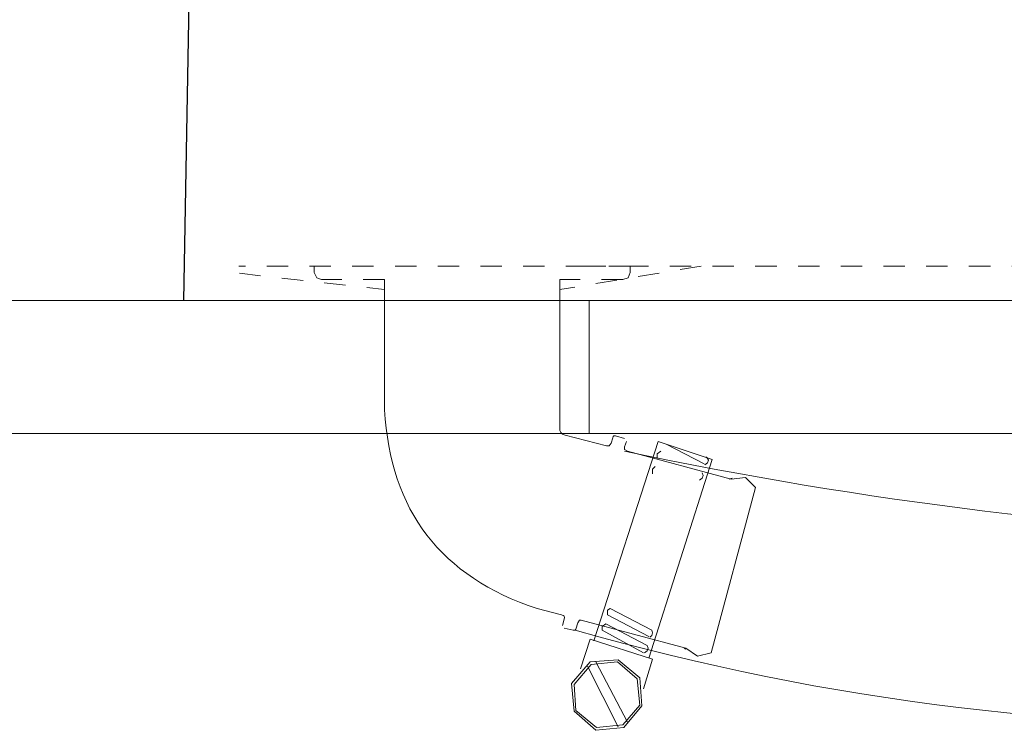
# Model space of a CAD drawing. Units: millimetres. Extents: x 0 to 250, y -250 to 0.
# Drawn here: x 148 to 164, y -150 to -138 of the extents above; entities that cross this region are included whole.
import ezdxf

# ---------------------------------------------------------------- set-up
doc = ezdxf.new("R2010")
doc.units = ezdxf.units.MM
doc.header["$MEASUREMENT"] = 0
for name, pattern in [('AI-Linetype-58', [0.705556, 0.352778, -0.352778]), ('AI-Linetype-59', [0.705556, 0.352778, -0.352778]), ('AI-Linetype-60', [0.705556, 0.352778, -0.352778]), ('AI-Linetype-61', [0.705556, 0.352778, -0.352778]), ('AI-Linetype-62', [0.705556, 0.352778, -0.352778]), ('AI-Linetype-63', [0.705556, 0.352778, -0.352778]), ('AI-Linetype-64', [0.705556, 0.352778, -0.352778]), ('AI-Linetype-65', [0.705556, 0.352778, -0.352778]), ('AI-Linetype-66', [0.705556, 0.352778, -0.352778]), ('AI-Linetype-80', [0.705556, 0.352778, -0.352778])]:
    doc.linetypes.add(name, pattern=pattern)
doc.layers.add('Layer 1', color=7, linetype='Continuous')

# ---------------------------------------------------------------- blocks, each defined once
blk = doc.blocks.new('block 166')
at = {"layer": 'Layer 1', "color": 7, "lineweight": 18, "true_color": 0xffffff}
blk.add_lwpolyline([(156.9, -148.833), (157.213, -148.475), (157.675, -148.444), (158.032, -148.744), (158.063, -149.205), (157.765, -149.564), (157.302, -149.608), (156.945, -149.294), (156.9, -148.833)], dxfattribs=at)
blk = doc.blocks.new('block 167')
at = {"layer": 'Layer 1', "color": 7, "lineweight": 18, "true_color": 0xffffff}
blk.add_lwpolyline([(158.242, -148.431), (157.213, -148.103)], dxfattribs=at)
blk = doc.blocks.new('block 168')
at = {"layer": 'Layer 1', "color": 7, "lineweight": 18, "true_color": 0xffffff}
blk.add_lwpolyline([(159.224, -145.135), (158.331, -144.837)], dxfattribs=at)
blk = doc.blocks.new('block 169')
at = {"layer": 'Layer 1', "color": 7, "lineweight": 18, "true_color": 0xffffff}
blk.add_lwpolyline([(157.675, -149.549), (157.169, -148.549)], dxfattribs=at)
blk = doc.blocks.new('block 170')
at = {"layer": 'Layer 1', "color": 7, "lineweight": 18, "true_color": 0xffffff}
blk.add_lwpolyline([(157.824, -149.474), (157.302, -148.475)], dxfattribs=at)
blk = doc.blocks.new('block 171')
at = {"layer": 'Layer 1', "color": 7, "lineweight": 18, "true_color": 0xffffff}
blk.add_lwpolyline([(159.224, -145.135), (158.181, -148.415)], dxfattribs=at)
blk = doc.blocks.new('block 172')
at = {"layer": 'Layer 1', "color": 7, "lineweight": 18, "true_color": 0xffffff}
blk.add_lwpolyline([(157.273, -148.132), (158.331, -144.837)], dxfattribs=at)
blk = doc.blocks.new('block 173')
at = {"layer": 'Layer 1', "color": 7, "lineweight": 18, "true_color": 0xffffff}
blk.add_lwpolyline([(157.213, -148.103), (157.049, -148.594)], dxfattribs=at)
blk = doc.blocks.new('block 174')
at = {"layer": 'Layer 1', "color": 7, "lineweight": 18, "true_color": 0xffffff}
blk.add_lwpolyline([(158.242, -148.431), (158.092, -148.922)], dxfattribs=at)
blk = doc.blocks.new('block 175')
at = {"layer": 'Layer 1', "color": 7, "lineweight": 18, "true_color": 0xffffff}
blk.add_lwpolyline([(158.152, -148.208), (158.166, -148.251), (158.152, -148.296), (158.107, -148.326)], dxfattribs=at)
blk = doc.blocks.new('block 176')
at = {"layer": 'Layer 1', "color": 7, "lineweight": 18, "true_color": 0xffffff}
blk.add_lwpolyline([(157.406, -147.952), (157.406, -147.894), (157.467, -147.848)], dxfattribs=at)
blk = doc.blocks.new('block 177')
at = {"layer": 'Layer 1', "color": 7, "lineweight": 18, "true_color": 0xffffff}
blk.add_lwpolyline([(158.152, -148.208), (157.467, -147.848)], dxfattribs=at)
blk = doc.blocks.new('block 178')
at = {"layer": 'Layer 1', "color": 7, "lineweight": 18, "true_color": 0xffffff}
blk.add_lwpolyline([(158.092, -148.326), (157.406, -147.952)], dxfattribs=at)
blk = doc.blocks.new('block 179')
at = {"layer": 'Layer 1', "color": 7, "lineweight": 18, "true_color": 0xffffff}
blk.add_lwpolyline([(158.181, -148.057), (157.495, -147.701)], dxfattribs=at)
blk = doc.blocks.new('block 180')
at = {"layer": 'Layer 1', "color": 7, "lineweight": 18, "true_color": 0xffffff}
blk.add_lwpolyline([(158.226, -147.952), (157.541, -147.596)], dxfattribs=at)
blk = doc.blocks.new('block 181')
at = {"layer": 'Layer 1', "color": 7, "lineweight": 18, "true_color": 0xffffff}
blk.add_lwpolyline([(157.495, -147.701), (157.495, -147.625), (157.541, -147.596)], dxfattribs=at)
blk = doc.blocks.new('block 182')
at = {"layer": 'Layer 1', "color": 7, "lineweight": 18, "true_color": 0xffffff}
blk.add_lwpolyline([(158.226, -147.952), (158.242, -147.998), (158.226, -148.042), (158.196, -148.072)], dxfattribs=at)
blk = doc.blocks.new('block 183')
at = {"layer": 'Layer 1', "color": 7, "lineweight": 18, "true_color": 0xffffff}
blk.add_lwpolyline([(158.242, -145.373), (158.242, -145.298), (158.286, -145.253)], dxfattribs=at)
blk = doc.blocks.new('block 184')
at = {"layer": 'Layer 1', "color": 7, "lineweight": 18, "true_color": 0xffffff}
blk.add_lwpolyline([(158.315, -145.119), (158.315, -145.045), (158.375, -145)], dxfattribs=at)
blk = doc.blocks.new('block 185')
at = {"layer": 'Layer 1', "color": 7, "lineweight": 18, "true_color": 0xffffff}
blk.add_lwpolyline([(159.06, -145.358), (159.075, -145.403), (159.06, -145.447), (159.016, -145.477)], dxfattribs=at)
blk = doc.blocks.new('block 186')
at = {"layer": 'Layer 1', "color": 7, "lineweight": 18, "true_color": 0xffffff}
blk.add_lwpolyline([(159.09, -145.208), (158.464, -144.881)], dxfattribs=at)
blk = doc.blocks.new('block 187')
at = {"layer": 'Layer 1', "color": 7, "lineweight": 18, "true_color": 0xffffff}
blk.add_lwpolyline([(159.134, -145.103), (159.121, -145.09)], dxfattribs=at)
blk = doc.blocks.new('block 188')
at = {"layer": 'Layer 1', "color": 7, "lineweight": 18, "true_color": 0xffffff}
blk.add_lwpolyline([(159.134, -145.103), (159.164, -145.149), (159.149, -145.193), (159.105, -145.224)], dxfattribs=at)
blk = doc.blocks.new('block 189')
at = {"layer": 'Layer 1', "color": 7, "lineweight": 18, "true_color": 0xffffff}
blk.add_lwpolyline([(156.945, -148.849), (157.228, -148.52), (157.66, -148.475), (157.988, -148.757), (158.032, -149.191), (157.749, -149.52), (157.317, -149.564), (156.976, -149.281), (156.945, -148.849)], dxfattribs=at)
blk = doc.blocks.new('block 249')
at = {"layer": 'Layer 1', "color": 7, "lineweight": 18, "true_color": 0xffffff}
blk.add_open_spline([(169.742, -149.488), (165.4, -149.657), (161.139, -149.145), (156.96, -147.952)], degree=3, dxfattribs=at)
blk = doc.blocks.new('block 250')
at = {"layer": 'Layer 1', "color": 7, "lineweight": 18, "true_color": 0xffffff}
blk.add_open_spline([(169.742, -146.461), (165.712, -146.316), (161.724, -145.83), (157.778, -145)], degree=3, dxfattribs=at)
blk = doc.blocks.new('block 251')
at = {"layer": 'Layer 1', "color": 7, "linetype": 'AI-Linetype-58', "lineweight": 18, "true_color": 0xffffff}
blk.add_lwpolyline([(159.045, -141.944), (156.707, -142.331)], dxfattribs=at)
blk = doc.blocks.new('block 252')
at = {"layer": 'Layer 1', "color": 7, "linetype": 'AI-Linetype-59', "lineweight": 18, "true_color": 0xffffff}
blk.add_lwpolyline([(151.418, -142.062), (153.817, -142.331)], dxfattribs=at)
blk = doc.blocks.new('block 253')
at = {"layer": 'Layer 1', "color": 7, "lineweight": 18, "true_color": 0xffffff}
blk.add_lwpolyline([(157.482, -144.91), (156.797, -144.733)], dxfattribs=at)
blk = doc.blocks.new('block 254')
at = {"layer": 'Layer 1', "color": 7, "lineweight": 18, "true_color": 0xffffff}
blk.add_open_spline([(156.797, -144.733), (156.73, -144.718), (156.7, -144.679), (156.707, -144.613)], degree=3, dxfattribs=at)
blk = doc.blocks.new('block 255')
at = {"layer": 'Layer 1', "color": 7, "lineweight": 18, "true_color": 0xffffff}
blk.add_lwpolyline([(156.707, -144.613), (156.707, -142.166)], dxfattribs=at)
blk = doc.blocks.new('block 256')
at = {"layer": 'Layer 1', "color": 7, "linetype": 'AI-Linetype-60', "lineweight": 18, "true_color": 0xffffff}
blk.add_lwpolyline([(157.869, -141.944), (151.41, -141.944)], dxfattribs=at)
blk = doc.blocks.new('block 257')
at = {"layer": 'Layer 1', "color": 7, "linetype": 'AI-Linetype-61', "lineweight": 18, "true_color": 0xffffff}
blk.add_lwpolyline([(153.817, -142.166), (152.773, -142.166)], dxfattribs=at)
blk = doc.blocks.new('block 258')
at = {"layer": 'Layer 1', "color": 7, "linetype": 'AI-Linetype-62', "lineweight": 18, "true_color": 0xffffff}
blk.add_lwpolyline([(157.749, -142.166), (157.839, -142.136), (157.869, -142.047)], dxfattribs=at)
blk = doc.blocks.new('block 259')
at = {"layer": 'Layer 1', "color": 7, "linetype": 'AI-Linetype-63', "lineweight": 18, "true_color": 0xffffff}
blk.add_lwpolyline([(157.749, -142.166), (156.707, -142.166)], dxfattribs=at)
blk = doc.blocks.new('block 260')
at = {"layer": 'Layer 1', "color": 7, "linetype": 'AI-Linetype-64', "lineweight": 18, "true_color": 0xffffff}
blk.add_lwpolyline([(157.869, -141.944), (157.869, -142.047)], dxfattribs=at)
blk = doc.blocks.new('block 261')
at = {"layer": 'Layer 1', "color": 7, "linetype": 'AI-Linetype-65', "lineweight": 18, "true_color": 0xffffff}
blk.add_lwpolyline([(152.654, -142.047), (152.7, -142.136), (152.773, -142.166)], dxfattribs=at)
blk = doc.blocks.new('block 262')
at = {"layer": 'Layer 1', "color": 7, "linetype": 'AI-Linetype-66', "lineweight": 18, "true_color": 0xffffff}
blk.add_lwpolyline([(152.654, -141.944), (152.654, -142.047)], dxfattribs=at)
blk = doc.blocks.new('block 263')
at = {"layer": 'Layer 1', "color": 7, "lineweight": 18, "true_color": 0xffffff}
blk.add_lwpolyline([(158.792, -148.267), (158.762, -148.251)], dxfattribs=at)
blk = doc.blocks.new('block 264')
at = {"layer": 'Layer 1', "color": 7, "lineweight": 18, "true_color": 0xffffff}
blk.add_lwpolyline([(158.792, -148.251), (158.985, -148.385), (159.21, -148.326)], dxfattribs=at)
blk = doc.blocks.new('block 265')
at = {"layer": 'Layer 1', "color": 7, "lineweight": 18, "true_color": 0xffffff}
blk.add_lwpolyline([(159.507, -145.463), (159.552, -145.447)], dxfattribs=at)
blk = doc.blocks.new('block 266')
at = {"layer": 'Layer 1', "color": 7, "lineweight": 18, "true_color": 0xffffff}
blk.add_lwpolyline([(159.939, -145.596), (159.776, -145.432), (159.536, -145.463)], dxfattribs=at)
blk = doc.blocks.new('block 267')
at = {"layer": 'Layer 1', "color": 7, "lineweight": 18, "true_color": 0xffffff}
blk.add_lwpolyline([(159.939, -145.596), (159.21, -148.326)], dxfattribs=at)
blk = doc.blocks.new('block 268')
at = {"layer": 'Layer 1', "color": 7, "lineweight": 18, "true_color": 0xffffff}
blk.add_lwpolyline([(157.778, -144.926), (157.778, -144.97), (157.824, -145)], dxfattribs=at)
blk = doc.blocks.new('block 269')
at = {"layer": 'Layer 1', "color": 7, "lineweight": 18, "true_color": 0xffffff}
blk.add_lwpolyline([(157.064, -147.79), (157.034, -147.79), (157.004, -147.833)], dxfattribs=at)
blk = doc.blocks.new('block 270')
at = {"layer": 'Layer 1', "color": 7, "lineweight": 18, "true_color": 0xffffff}
blk.add_lwpolyline([(157.004, -147.833), (156.976, -147.937)], dxfattribs=at)
blk = doc.blocks.new('block 271')
at = {"layer": 'Layer 1', "color": 7, "lineweight": 18, "true_color": 0xffffff}
blk.add_lwpolyline([(157.809, -144.837), (157.778, -144.926)], dxfattribs=at)
blk = doc.blocks.new('block 272')
at = {"layer": 'Layer 1', "color": 7, "lineweight": 18, "true_color": 0xffffff}
blk.add_open_spline([(156.781, -147.774), (156.794, -147.735), (156.779, -147.708), (156.735, -147.701)], degree=3, dxfattribs=at)
blk = doc.blocks.new('block 273')
at = {"layer": 'Layer 1', "color": 7, "lineweight": 18, "true_color": 0xffffff}
blk.add_lwpolyline([(156.781, -147.774), (156.751, -147.879)], dxfattribs=at)
blk = doc.blocks.new('block 274')
at = {"layer": 'Layer 1', "color": 7, "lineweight": 18, "true_color": 0xffffff}
blk.add_open_spline([(157.63, -144.747), (157.603, -144.737), (157.588, -144.748), (157.585, -144.777)], degree=3, dxfattribs=at)
blk = doc.blocks.new('block 275')
at = {"layer": 'Layer 1', "color": 7, "lineweight": 18, "true_color": 0xffffff}
blk.add_lwpolyline([(157.585, -144.777), (157.556, -144.866)], dxfattribs=at)
blk = doc.blocks.new('block 276')
at = {"layer": 'Layer 1', "color": 7, "lineweight": 18, "true_color": 0xffffff}
blk.add_lwpolyline([(156.93, -147.952), (156.96, -147.952), (156.976, -147.937)], dxfattribs=at)
blk = doc.blocks.new('block 277')
at = {"layer": 'Layer 1', "color": 7, "lineweight": 18, "true_color": 0xffffff}
blk.add_lwpolyline([(156.781, -147.923), (156.93, -147.952)], dxfattribs=at)
blk = doc.blocks.new('block 278')
at = {"layer": 'Layer 1', "color": 7, "lineweight": 18, "true_color": 0xffffff}
blk.add_lwpolyline([(157.63, -144.747), (157.778, -144.792)], dxfattribs=at)
blk = doc.blocks.new('block 279')
at = {"layer": 'Layer 1', "color": 7, "lineweight": 18, "true_color": 0xffffff}
blk.add_lwpolyline([(157.064, -147.79), (158.792, -148.251)], dxfattribs=at)
blk = doc.blocks.new('block 280')
at = {"layer": 'Layer 1', "color": 7, "lineweight": 18, "true_color": 0xffffff}
blk.add_lwpolyline([(156.334, -147.596), (156.735, -147.701)], dxfattribs=at)
blk = doc.blocks.new('block 281')
at = {"layer": 'Layer 1', "color": 7, "lineweight": 18, "true_color": 0xffffff}
blk.add_lwpolyline([(157.824, -145), (159.536, -145.463)], dxfattribs=at)
blk = doc.blocks.new('block 282')
at = {"layer": 'Layer 1', "color": 7, "lineweight": 18, "true_color": 0xffffff}
blk.add_open_spline([(156.334, -147.596), (154.748, -147.075), (153.909, -145.982), (153.817, -144.315)], degree=3, dxfattribs=at)
blk = doc.blocks.new('block 283')
at = {"layer": 'Layer 1', "color": 7, "lineweight": 18, "true_color": 0xffffff}
blk.add_lwpolyline([(153.817, -144.315), (153.817, -142.166)], dxfattribs=at)
blk = doc.blocks.new('block 284')
at = {"layer": 'Layer 1', "color": 7, "lineweight": 18, "true_color": 0xffffff}
blk.add_lwpolyline([(157.482, -144.91), (157.526, -144.91), (157.556, -144.866)], dxfattribs=at)
blk = doc.blocks.new('block 338')
at = {"layer": 'Layer 1', "color": 7, "lineweight": 25, "true_color": 0xffffff}
blk.add_lwpolyline([(150.733, -129.266), (150.495, -142.509)], dxfattribs=at)
blk = doc.blocks.new('block 340')
at = {"layer": 'Layer 1', "color": 7, "linetype": 'AI-Linetype-80', "lineweight": 18, "true_color": 0xffffff}
blk.add_lwpolyline([(167.943, -142.514), (167.345, -141.944), (156.766, -141.944)], dxfattribs=at)
blk = doc.blocks.new('block 1325')
at = {"layer": 'Layer 1', "color": 7, "lineweight": 25, "true_color": 0xffffff}
blk.add_lwpolyline([(178.859, -142.517), (150.495, -142.509)], dxfattribs=at)
blk = doc.blocks.new('block 1373')
at = {"layer": 'Layer 1', "color": 7, "lineweight": 18, "true_color": 0xffffff}
blk.add_lwpolyline([(208.328, -142.509), (140.548, -142.509)], dxfattribs=at)
blk = doc.blocks.new('block 1374')
at = {"layer": 'Layer 1', "color": 7, "lineweight": 18, "true_color": 0xffffff}
blk.add_lwpolyline([(208.328, -144.706), (140.548, -144.706)], dxfattribs=at)
blk = doc.blocks.new('block 1375')
at = {"layer": 'Layer 1', "color": 7, "lineweight": 18, "true_color": 0xffffff}
blk.add_lwpolyline([(157.195, -142.509), (157.195, -144.706)], dxfattribs=at)
blk = doc.blocks.new('block 3')
at = {"layer": 'Layer 1'}
for name in ['block 338', 'block 256', 'block 252', 'block 262', 'block 261', 'block 251', 'block 340', 'block 258', 'block 260', 'block 257', 'block 283', 'block 255', 'block 259', 'block 1373', 'block 1325', 'block 1375', 'block 282', 'block 254', 'block 1374', 'block 253', 'block 172', 'block 275', 'block 274', 'block 278', 'block 271', 'block 168', 'block 284', 'block 268', 'block 250', 'block 281', 'block 184', 'block 186', 'block 171', 'block 188', 'block 187', 'block 183', 'block 185', 'block 265', 'block 266', 'block 267', 'block 280', 'block 181', 'block 180', 'block 272', 'block 179', 'block 273', 'block 277', 'block 270', 'block 269', 'block 279', 'block 176', 'block 177', 'block 276', 'block 249', 'block 178', 'block 182', 'block 173', 'block 167', 'block 175', 'block 263', 'block 264', 'block 166', 'block 189', 'block 169', 'block 170', 'block 174']:
    blk.add_blockref(name, (0, 0), dxfattribs=at)

msp = doc.modelspace()

# ---------------------------------------------------------------- block references
at = {"layer": 'Layer 1'}
msp.add_blockref('block 3', (0, 0), dxfattribs=at)

doc.saveas('drawing.dxf')
